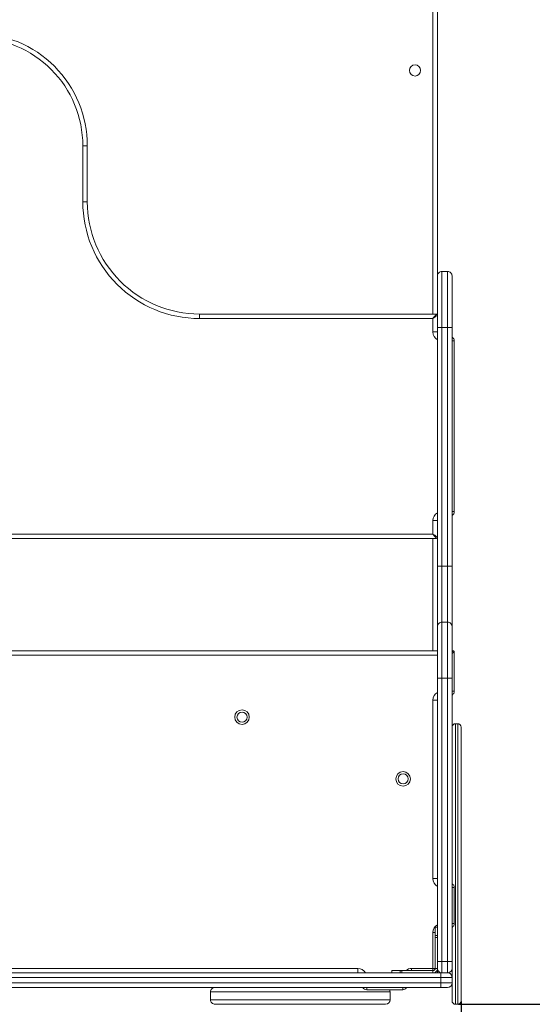
# Model space of a CAD drawing. Units: millimetres. Extents: x 702 to 5953, y 74 to 6855.
# Drawn here: x 2677 to 3134, y 2381 to 3259 of the extents above; entities that cross this region are included whole.
import ezdxf

# ---------------------------------------------------------------- set-up
doc = ezdxf.new("R2010")
doc.units = ezdxf.units.MM
doc.layers.add('Dimensions', color=7, linetype='Continuous')
doc.layers.add('Layer 1', color=7, linetype='Continuous')
doc.styles.get("Standard").update_dxf_attribs({"font": 'arial.ttf'})
doc.dimstyles.new('Leikkiset keinu', dxfattribs={"dimtxt": 150, "dimasz": 2.5, "dimexe": 0.06, "dimexo": 0.625, "dimtad": 0, "dimtih": 1, "dimtoh": 1, "dimdec": 0, "dimtxsty": 'Standard', "dimcen": 2.5, "dimadec": 0, "dimazin": 0, "dimtfac": 1, "dimtmove": 0, "dimatfit": 3, "dimfxl": 1, "dimarcsym": 0})

# ---------------------------------------------------------------- blocks, each defined once
blk = doc.blocks.new('*D9')
at = {"layer": 'Defpoints', "color": 0}
for p in [(4571.81, 2431.66), (701.82, 2380.87), (4571.81, 172.92)]:
    blk.add_point(p, dxfattribs=at)
at = {"layer": 'Dimensions', "color": 0, "lineweight": -2}
for p, q in [((4571.81, 2431.03), (4571.81, 172.86)), ((701.82, 2380.24), (701.82, 172.86)), ((704.32, 172.92), (2412.84, 172.92)), ((4569.31, 172.92), (2860.79, 172.92))]:
    blk.add_line(p, q, dxfattribs=at)
at = {"layer": 'Dimensions', "color": 0}
for points in [[(704.32, 173.34), (704.32, 172.5), (701.82, 172.92)], [(4569.31, 172.5), (4569.31, 173.34), (4571.81, 172.92)]]:
    blk.add_solid(points, dxfattribs=at)
at = {"layer": 'Dimensions', "color": 0, "insert": (2636.82, 172.92), "char_height": 150, "attachment_point": 5}
blk.add_mtext('3870', dxfattribs=at)
blk = doc.blocks.new('*D10')
at = {"layer": 'Defpoints', "color": 0}
for p in [(3070.26, 5163.74), (5726.06, 5163.74), (3070.26, 879.32)]:
    blk.add_point(p, dxfattribs=at)
at = {"layer": 'Dimensions', "color": 0, "lineweight": -2}
for p, q in [((3070.89, 5163.74), (5726.12, 5163.74)), ((5726.06, 5161.24), (5726.06, 3098.73)), ((5726.06, 881.82), (5726.06, 2944.33)), ((3070.89, 879.32), (5726.12, 879.32))]:
    blk.add_line(p, q, dxfattribs=at)
at = {"layer": 'Dimensions', "color": 0}
for points in [[(5726.48, 5161.24), (5725.64, 5161.24), (5726.06, 5163.74)], [(5725.64, 881.82), (5726.48, 881.82), (5726.06, 879.32)]]:
    blk.add_solid(points, dxfattribs=at)
at = {"layer": 'Dimensions', "color": 0, "insert": (5726.06, 3021.53), "char_height": 150, "attachment_point": 5}
blk.add_mtext('4284', dxfattribs=at)
blk = doc.blocks.new('*D11')
at = {"layer": 'Defpoints', "color": 0}
for p in [(2216.38, 2383.87), (3070.26, 2383.87), (3070.26, 1549.77)]:
    blk.add_point(p, dxfattribs=at)
at = {"layer": 'Dimensions', "color": 0, "lineweight": -2}
for p, q in [((2216.38, 2383.25), (2216.38, 1549.71)), ((3070.26, 2383.25), (3070.26, 1549.71)), ((2218.88, 1549.77), (2477.4, 1549.77)), ((3067.76, 1549.77), (2809.25, 1549.77))]:
    blk.add_line(p, q, dxfattribs=at)
at = {"layer": 'Dimensions', "color": 0}
for points in [[(2218.88, 1550.19), (2218.88, 1549.35), (2216.38, 1549.77)], [(3067.76, 1549.35), (3067.76, 1550.19), (3070.26, 1549.77)]]:
    blk.add_solid(points, dxfattribs=at)
at = {"layer": 'Dimensions', "color": 0, "insert": (2643.32, 1549.77), "char_height": 150, "attachment_point": 5}
blk.add_mtext('854', dxfattribs=at)
blk = doc.blocks.new('*D12')
at = {"layer": 'Defpoints', "color": 0}
for p in [(3054.25, 3662.19), (3779.13, 3662.19), (3067.26, 2380.87)]:
    blk.add_point(p, dxfattribs=at)
at = {"layer": 'Dimensions', "color": 0, "lineweight": -2}
for p, q in [((3054.87, 3662.19), (3779.19, 3662.19)), ((3779.13, 3659.69), (3779.13, 3098.73)), ((3779.13, 2383.37), (3779.13, 2944.33)), ((3067.88, 2380.87), (3779.19, 2380.87))]:
    blk.add_line(p, q, dxfattribs=at)
at = {"layer": 'Dimensions', "color": 0}
for points in [[(3779.55, 3659.69), (3778.71, 3659.69), (3779.13, 3662.19)], [(3778.71, 2383.37), (3779.55, 2383.37), (3779.13, 2380.87)]]:
    blk.add_solid(points, dxfattribs=at)
at = {"layer": 'Dimensions', "color": 0, "insert": (3779.13, 3021.53), "char_height": 150, "attachment_point": 5}
blk.add_mtext('1281', dxfattribs=at)

msp = doc.modelspace()

# ---------------------------------------------------------------- linework, layer by layer
at = {"layer": 'Layer 1', "lineweight": 15}
for points in [[(3045.24, 2996.5), (3045.24, 2996.5), (3045.24, 3411.93), (3045.24, 3411.93)], [(3049.24, 3414.94), (3049.24, 3414.94), (3049.24, 3030.54), (3049.24, 3030.54)], [(2732.91, 3096.61), (2732.91, 3096.61), (2732.91, 3146.66), (2732.91, 3146.66)], [(2732.91, 3146.66), (2732.91, 3146.66), (2736.92, 3146.66), (2736.92, 3146.66)], [(2736.92, 3146.66), (2736.92, 3146.66), (2736.92, 3096.61), (2736.92, 3096.61)], [(2732.91, 3096.61), (2732.91, 3096.61), (2736.92, 3096.61), (2736.92, 3096.61)], [(3049.24, 2984.49), (3049.24, 2984.49), (3049.24, 3030.54), (3049.24, 3030.54)], [(3053.25, 3034.54), (3053.25, 3034.54), (3053.25, 2984.49), (3053.25, 2984.49)], [(3053.25, 3034.54), (3053.25, 3034.54), (3058.25, 3034.54), (3058.25, 3034.54)], [(3058.25, 2984.49), (3058.25, 2984.49), (3058.25, 3034.54), (3058.25, 3034.54)], [(3062.25, 3030.54), (3062.25, 3030.54), (3062.25, 2984.49), (3062.25, 2984.49)], [(2837.02, 2992.5), (2837.02, 2992.5), (2837.02, 2996.5), (2837.02, 2996.5)], [(2837.02, 2996.5), (2837.02, 2996.5), (3048.24, 2996.5), (3048.24, 2996.5)], [(3045.24, 2992.5), (3045.24, 2992.5), (2837.02, 2992.5), (2837.02, 2992.5)], [(3045.24, 2980.49), (3045.24, 2980.49), (3045.24, 2992.5), (3045.24, 2992.5)], [(3049.24, 2980.49), (3049.24, 2980.49), (3045.24, 2980.49), (3045.24, 2980.49)], [(3045.24, 2980.49), (3045.24, 2977.63), (3046.76, 2974.98), (3049.24, 2973.55)], [(3053.25, 2984.49), (3053.25, 2984.49), (3049.24, 2984.49), (3049.24, 2984.49)], [(3049.24, 2771.77), (3049.24, 2771.77), (3049.24, 2984.49), (3049.24, 2984.49)], [(3053.25, 2984.49), (3053.25, 2984.49), (3053.25, 2771.77), (3053.25, 2771.77)], [(3058.25, 2984.49), (3058.25, 2984.49), (3053.25, 2984.49), (3053.25, 2984.49)], [(3058.25, 2984.49), (3058.25, 2984.49), (3062.25, 2984.49), (3062.25, 2984.49)], [(3058.25, 2771.77), (3058.25, 2771.77), (3058.25, 2984.49), (3058.25, 2984.49)], [(3062.25, 2984.49), (3062.25, 2984.49), (3062.25, 2771.77), (3062.25, 2771.77)], [(3064.26, 2972.48), (3064.26, 2973.91), (3063.49, 2975.23), (3062.25, 2975.95)], [(3064.26, 2972.48), (3064.26, 2972.48), (3062.25, 2972.48), (3062.25, 2972.48)], [(3064.26, 2972.48), (3064.26, 2972.48), (3064.26, 2820.32), (3064.26, 2820.32)], [(3049.24, 2819.25), (3046.76, 2817.82), (3045.24, 2815.17), (3045.24, 2812.31)], [(3062.25, 2816.85), (3063.49, 2817.57), (3064.26, 2818.89), (3064.26, 2820.32)], [(3064.26, 2820.32), (3064.26, 2820.32), (3062.25, 2820.32), (3062.25, 2820.32)], [(3045.24, 2800.3), (3045.24, 2800.3), (3045.24, 2812.31), (3045.24, 2812.31)], [(3049.24, 2812.31), (3049.24, 2812.31), (3045.24, 2812.31), (3045.24, 2812.31)], [(2636.82, 2800.3), (2636.82, 2800.3), (3045.24, 2800.3), (3045.24, 2800.3)], [(3048.24, 2796.3), (3048.24, 2796.3), (2636.82, 2796.3), (2636.82, 2796.3)], [(3045.24, 2696.19), (3045.24, 2696.19), (3045.24, 2796.3), (3045.24, 2796.3)], [(3048.24, 2796.3), (3048.79, 2796.3), (3049.24, 2796.75), (3049.24, 2797.3)], [(3049.24, 2771.77), (3049.24, 2771.77), (3053.25, 2771.77), (3053.25, 2771.77)], [(3049.24, 2717.72), (3049.24, 2717.72), (3049.24, 2771.77), (3049.24, 2771.77)], [(3053.25, 2771.77), (3053.25, 2771.77), (3053.25, 2721.72), (3053.25, 2721.72)], [(3053.25, 2771.77), (3053.25, 2771.77), (3058.25, 2771.77), (3058.25, 2771.77)], [(3058.25, 2721.72), (3058.25, 2721.72), (3058.25, 2771.77), (3058.25, 2771.77)], [(3058.25, 2771.77), (3058.25, 2771.77), (3062.25, 2771.77), (3062.25, 2771.77)], [(3062.25, 2771.77), (3062.25, 2771.77), (3062.25, 2717.72), (3062.25, 2717.72)], [(3049.24, 2671.67), (3049.24, 2671.67), (3049.24, 2717.72), (3049.24, 2717.72)], [(3053.25, 2721.72), (3053.25, 2721.72), (3053.25, 2671.67), (3053.25, 2671.67)], [(3053.25, 2721.72), (3053.25, 2721.72), (3058.25, 2721.72), (3058.25, 2721.72)], [(3058.25, 2671.67), (3058.25, 2671.67), (3058.25, 2721.72), (3058.25, 2721.72)], [(3062.25, 2717.72), (3062.25, 2717.72), (3062.25, 2671.67), (3062.25, 2671.67)], [(2374.54, 2696.19), (2374.54, 2696.19), (3049.24, 2696.19), (3049.24, 2696.19)], [(3062.25, 2696.19), (3062.25, 2696.19), (3063.26, 2696.19), (3063.26, 2696.19)], [(3049.24, 2692.19), (3049.24, 2692.19), (2374.54, 2692.19), (2374.54, 2692.19)], [(3064.26, 2695.19), (3064.26, 2695.19), (3064.26, 2660.16), (3064.26, 2660.16)], [(3049.24, 2418.91), (3049.24, 2418.91), (3049.24, 2671.67), (3049.24, 2671.67)], [(3049.24, 2671.67), (3049.24, 2671.67), (3053.25, 2671.67), (3053.25, 2671.67)], [(3053.25, 2671.67), (3053.25, 2671.67), (3053.25, 2418.91), (3053.25, 2418.91)], [(3058.25, 2671.67), (3058.25, 2671.67), (3053.25, 2671.67), (3053.25, 2671.67)], [(3058.25, 2418.91), (3058.25, 2418.91), (3058.25, 2671.67), (3058.25, 2671.67)], [(3058.25, 2671.67), (3058.25, 2671.67), (3062.25, 2671.67), (3062.25, 2671.67)], [(3062.25, 2671.67), (3062.25, 2671.67), (3062.25, 2418.91), (3062.25, 2418.91)], [(3049.24, 2659.08), (3046.76, 2657.65), (3045.24, 2655.01), (3045.24, 2652.15)], [(3045.24, 2652.15), (3045.24, 2652.15), (3049.24, 2652.15), (3049.24, 2652.15)], [(3045.24, 2492.98), (3045.24, 2492.98), (3045.24, 2652.15), (3045.24, 2652.15)], [(3062.25, 2656.69), (3063.49, 2657.4), (3064.26, 2658.73), (3064.26, 2660.16)], [(3062.25, 2660.16), (3062.25, 2660.16), (3064.26, 2660.16), (3064.26, 2660.16)], [(3067.26, 2631.13), (3067.26, 2631.13), (3065.26, 2631.13), (3065.26, 2631.13)], [(3065.26, 2631.13), (3065.26, 2631.13), (3065.26, 2380.87), (3065.26, 2380.87)], [(3067.26, 2380.87), (3067.26, 2380.87), (3067.26, 2631.13), (3067.26, 2631.13)], [(3070.26, 2628.12), (3070.26, 2628.12), (3070.26, 2383.87), (3070.26, 2383.87)], [(3045.24, 2492.98), (3045.24, 2492.98), (3049.24, 2492.98), (3049.24, 2492.98)], [(3045.24, 2492.98), (3045.24, 2490.12), (3046.76, 2487.48), (3049.24, 2486.05)], [(3064.26, 2484.98), (3064.26, 2486.41), (3063.49, 2487.73), (3062.25, 2488.44)], [(3062.25, 2484.98), (3062.25, 2484.98), (3064.26, 2484.98), (3064.26, 2484.98)], [(3064.26, 2484.98), (3064.26, 2484.98), (3064.26, 2452.94), (3064.26, 2452.94)], [(3049.24, 2451.87), (3046.76, 2450.44), (3045.24, 2447.8), (3045.24, 2444.93)], [(3062.25, 2449.48), (3063.49, 2450.19), (3064.26, 2451.51), (3064.26, 2452.94)], [(3062.25, 2452.94), (3062.25, 2452.94), (3064.26, 2452.94), (3064.26, 2452.94)], [(3045.24, 2412.9), (3045.24, 2412.9), (3045.24, 2444.93), (3045.24, 2444.93)], [(3045.24, 2444.93), (3045.24, 2444.93), (3047.24, 2444.93), (3047.24, 2444.93)], [(3049.24, 2449.58), (3049.24, 2449.58), (3047.24, 2449.58), (3047.24, 2449.58)], [(3047.24, 2449.58), (3047.24, 2449.58), (3047.24, 2442.23), (3047.24, 2442.23)], [(3047.24, 2442.23), (3047.24, 2442.23), (3049.24, 2442.23), (3049.24, 2442.23)], [(3047.24, 2442.23), (3047.24, 2442.23), (3047.24, 2440.55), (3047.24, 2440.55)], [(3047.24, 2440.55), (3047.24, 2440.55), (3049.24, 2440.55), (3049.24, 2440.55)], [(3047.24, 2440.55), (3047.24, 2440.55), (3047.24, 2412.9), (3047.24, 2412.9)], [(3049.24, 2418.91), (3049.24, 2418.91), (3053.25, 2418.91), (3053.25, 2418.91)], [(3049.24, 2415.47), (3049.24, 2415.47), (3049.24, 2418.91), (3049.24, 2418.91)], [(3049.24, 2415.47), (3049.24, 2415.47), (3049.24, 2412.9), (3049.24, 2412.9)], [(3053.25, 2418.91), (3053.25, 2418.91), (3058.25, 2418.91), (3058.25, 2418.91)], [(3053.25, 2418.91), (3053.25, 2418.91), (3053.25, 2408.9), (3053.25, 2408.9)], [(3058.25, 2408.9), (3058.25, 2408.9), (3058.25, 2418.91), (3058.25, 2418.91)], [(3062.25, 2418.91), (3062.25, 2418.91), (3058.25, 2418.91), (3058.25, 2418.91)], [(3062.25, 2418.91), (3062.25, 2418.91), (3062.25, 2412.9), (3062.25, 2412.9)], [(2524.7, 2408.9), (2524.7, 2408.9), (3052.24, 2408.9), (3052.24, 2408.9)], [(2667.35, 2412.9), (2667.35, 2412.9), (2978.17, 2412.9), (2978.17, 2412.9)], [(2978.17, 2408.9), (2978.17, 2408.9), (2978.17, 2412.9), (2978.17, 2412.9)], [(2985.1, 2408.9), (2983.67, 2411.37), (2981.03, 2412.9), (2978.17, 2412.9)], [(3008.56, 2410.9), (3008.56, 2410.9), (3008.56, 2408.9), (3008.56, 2408.9)], [(3015.91, 2410.9), (3015.91, 2410.9), (3008.56, 2410.9), (3008.56, 2410.9)], [(3015.91, 2410.9), (3015.91, 2410.9), (3015.91, 2408.9), (3015.91, 2408.9)], [(3017.59, 2410.9), (3017.59, 2410.9), (3015.91, 2410.9), (3015.91, 2410.9)], [(3017.59, 2410.9), (3017.59, 2410.9), (3017.59, 2408.9), (3017.59, 2408.9)], [(3045.24, 2410.9), (3045.24, 2410.9), (3017.59, 2410.9), (3017.59, 2410.9)], [(3026.22, 2412.9), (3024.27, 2412.9), (3022.38, 2412.19), (3020.92, 2410.9)], [(3026.22, 2412.9), (3026.22, 2412.9), (3045.24, 2412.9), (3045.24, 2412.9)], [(3026.22, 2412.9), (3026.22, 2412.9), (3026.22, 2410.9), (3026.22, 2410.9)], [(3045.24, 2412.9), (3045.24, 2412.9), (3047.24, 2412.9), (3047.24, 2412.9)], [(3045.24, 2412.9), (3045.24, 2412.9), (3045.24, 2410.9), (3045.24, 2410.9)], [(3045.24, 2410.9), (3045.24, 2410.9), (3045.24, 2408.9), (3045.24, 2408.9)], [(3047.24, 2412.9), (3047.24, 2412.9), (3049.24, 2412.9), (3049.24, 2412.9)], [(3049.24, 2412.9), (3049.24, 2412.9), (3049.24, 2408.9), (3049.24, 2408.9)], [(3052.24, 2408.9), (3052.24, 2408.9), (3058.25, 2408.9), (3058.25, 2408.9)], [(3052.24, 2408.9), (3052.24, 2408.9), (3052.24, 2404.89), (3052.24, 2404.89)], [(3058.25, 2408.9), (3060.46, 2408.9), (3062.25, 2410.69), (3062.25, 2412.9)], [(3062.25, 2404.89), (3062.25, 2404.89), (3062.25, 2412.9), (3062.25, 2412.9)], [(3052.24, 2404.89), (3052.24, 2404.89), (2524.7, 2404.89), (2524.7, 2404.89)], [(2524.7, 2399.89), (2524.7, 2399.89), (3052.24, 2399.89), (3052.24, 2399.89)], [(3062.25, 2404.89), (3062.25, 2404.89), (3052.24, 2404.89), (3052.24, 2404.89)], [(3052.24, 2399.89), (3052.24, 2399.89), (3052.24, 2404.89), (3052.24, 2404.89)], [(3052.24, 2399.89), (3052.24, 2399.89), (3062.25, 2399.89), (3062.25, 2399.89)], [(3052.24, 2399.89), (3052.24, 2399.89), (3052.24, 2395.88), (3052.24, 2395.88)], [(3058.25, 2395.88), (3060.46, 2395.88), (3062.25, 2397.68), (3062.25, 2399.89)], [(3062.25, 2404.89), (3062.25, 2404.89), (3062.25, 2399.89), (3062.25, 2399.89)], [(3062.25, 2383.87), (3062.25, 2383.87), (3062.25, 2399.89), (3062.25, 2399.89)], [(3052.24, 2395.88), (3052.24, 2395.88), (2524.7, 2395.88), (2524.7, 2395.88)], [(2846.84, 2391.88), (2846.84, 2391.88), (2846.84, 2384.87), (2846.84, 2384.87)], [(3007.01, 2391.88), (3007.01, 2391.88), (2846.84, 2391.88), (2846.84, 2391.88)], [(2982.71, 2395.88), (2983.42, 2394.64), (2984.75, 2393.88), (2986.18, 2393.88)], [(2986.18, 2395.88), (2986.18, 2395.88), (2986.18, 2393.88), (2986.18, 2393.88)], [(3018.21, 2393.88), (3018.21, 2393.88), (2986.18, 2393.88), (2986.18, 2393.88)], [(3007.01, 2391.88), (3007.01, 2392.58), (3006.82, 2393.27), (3006.47, 2393.88)], [(3007.01, 2384.87), (3007.01, 2384.87), (3007.01, 2391.88), (3007.01, 2391.88)], [(3018.21, 2393.88), (3019.64, 2393.88), (3020.96, 2394.64), (3021.68, 2395.88)], [(3018.21, 2395.88), (3018.21, 2395.88), (3018.21, 2393.88), (3018.21, 2393.88)], [(3058.25, 2395.88), (3058.25, 2395.88), (3052.24, 2395.88), (3052.24, 2395.88)], [(2846.84, 2384.87), (2846.84, 2384.87), (3007.01, 2384.87), (3007.01, 2384.87)], [(2850.85, 2380.87), (2850.85, 2380.87), (3003.01, 2380.87), (3003.01, 2380.87)], [(3003.01, 2380.87), (3005.22, 2380.87), (3007.01, 2382.66), (3007.01, 2384.87)], [(3065.26, 2380.87), (3065.26, 2380.87), (3067.26, 2380.87), (3067.26, 2380.87)], [(3067.26, 2380.87), (3068.92, 2380.87), (3070.26, 2382.21), (3070.26, 2383.87)]]:
    msp.add_open_spline(points, degree=3, dxfattribs=at)
for points, knots in [([(2736.92, 3146.66), (2736.92, 3173.21), (2726.37, 3198.67), (2707.6, 3217.44), (2707.6, 3217.44), (2688.83, 3236.22), (2663.36, 3246.76), (2636.82, 3246.76)], [0, 0, 0, 0, 0.333333, 0.333333, 0.333333, 0.333333, 1, 1, 1, 1]), ([(2732.91, 3146.66), (2732.91, 3172.15), (2722.79, 3196.59), (2704.77, 3214.61), (2704.77, 3214.61), (2686.75, 3232.63), (2662.3, 3242.76), (2636.82, 3242.76)], [0, 0, 0, 0, 0.333333, 0.333333, 0.333333, 0.333333, 1, 1, 1, 1]), ([(3034.23, 3213.73), (3034.23, 3216.49), (3031.98, 3218.73), (3029.22, 3218.73), (3029.22, 3218.73), (3026.46, 3218.73), (3024.22, 3216.49), (3024.22, 3213.73), (3024.22, 3213.73), (3024.22, 3210.96), (3026.46, 3208.72), (3029.22, 3208.72), (3029.22, 3208.72), (3031.98, 3208.72), (3034.23, 3210.96), (3034.23, 3213.73)], [0, 0, 0, 0, 0.2, 0.2, 0.2, 0.2, 0.4, 0.4, 0.4, 0.4, 0.6, 0.6, 0.6, 0.6, 1, 1, 1, 1]), ([(2732.91, 3096.61), (2732.91, 3069), (2743.88, 3042.52), (2763.41, 3022.99), (2763.41, 3022.99), (2782.93, 3003.47), (2809.41, 2992.5), (2837.02, 2992.5)], [0, 0, 0, 0, 0.333333, 0.333333, 0.333333, 0.333333, 1, 1, 1, 1]), ([(2736.92, 3096.61), (2736.92, 3070.06), (2747.47, 3044.6), (2766.24, 3025.82), (2766.24, 3025.82), (2785.01, 3007.05), (2810.47, 2996.5), (2837.02, 2996.5)], [0, 0, 0, 0, 0.333333, 0.333333, 0.333333, 0.333333, 1, 1, 1, 1]), ([(3053.25, 3034.54), (3052.18, 3034.54), (3051.17, 3034.12), (3050.41, 3033.37), (3050.41, 3033.37), (3049.66, 3032.62), (3049.24, 3031.6), (3049.24, 3030.54)], [0, 0, 0, 0, 0.333333, 0.333333, 0.333333, 0.333333, 1, 1, 1, 1]), ([(3062.25, 3030.54), (3062.25, 3031.6), (3061.83, 3032.62), (3061.08, 3033.37), (3061.08, 3033.37), (3060.33, 3034.12), (3059.31, 3034.54), (3058.25, 3034.54)], [0, 0, 0, 0, 0.333333, 0.333333, 0.333333, 0.333333, 1, 1, 1, 1]), ([(3045.24, 2992.5), (3045.24, 2992.5), (3045.82, 2993.28), (3045.82, 2993.28), (3045.82, 2993.28), (3045.82, 2993.28), (3046.39, 2994.03), (3046.39, 2994.03), (3046.39, 2994.03), (3046.39, 2994.03), (3046.91, 2994.72), (3046.91, 2994.72), (3046.91, 2994.72), (3046.91, 2994.72), (3047.36, 2995.33), (3047.36, 2995.33), (3047.36, 2995.33), (3047.36, 2995.33), (3047.73, 2995.83), (3047.73, 2995.83), (3047.73, 2995.83), (3047.73, 2995.83), (3048.01, 2996.2), (3048.01, 2996.2), (3048.01, 2996.2), (3048.01, 2996.2), (3048.18, 2996.43), (3048.18, 2996.43), (3048.18, 2996.43), (3048.18, 2996.43), (3048.24, 2996.5), (3048.24, 2996.5)], [0, 0, 0, 0, 0.111111, 0.111111, 0.111111, 0.111111, 0.222222, 0.222222, 0.222222, 0.222222, 0.333333, 0.333333, 0.333333, 0.333333, 0.444444, 0.444444, 0.444444, 0.444444, 0.555556, 0.555556, 0.555556, 0.555556, 0.666667, 0.666667, 0.666667, 0.666667, 0.777778, 0.777778, 0.777778, 0.777778, 1, 1, 1, 1]), ([(3049.24, 2995.5), (3049.24, 2995.5), (3049.16, 2995.44), (3049.16, 2995.44), (3049.16, 2995.44), (3049.16, 2995.44), (3048.94, 2995.27), (3048.94, 2995.27), (3048.94, 2995.27), (3048.94, 2995.27), (3048.57, 2995), (3048.57, 2995), (3048.57, 2995), (3048.57, 2995), (3048.07, 2994.62), (3048.07, 2994.62), (3048.07, 2994.62), (3048.07, 2994.62), (3047.46, 2994.17), (3047.46, 2994.17), (3047.46, 2994.17), (3047.46, 2994.17), (3046.77, 2993.65), (3046.77, 2993.65), (3046.77, 2993.65), (3046.77, 2993.65), (3046.02, 2993.09), (3046.02, 2993.09), (3046.02, 2993.09), (3046.02, 2993.09), (3045.24, 2992.5), (3045.24, 2992.5)], [0, 0, 0, 0, 0.111111, 0.111111, 0.111111, 0.111111, 0.222222, 0.222222, 0.222222, 0.222222, 0.333333, 0.333333, 0.333333, 0.333333, 0.444444, 0.444444, 0.444444, 0.444444, 0.555556, 0.555556, 0.555556, 0.555556, 0.666667, 0.666667, 0.666667, 0.666667, 0.777778, 0.777778, 0.777778, 0.777778, 1, 1, 1, 1]), ([(3049.24, 2995.5), (3049.24, 2995.77), (3049.14, 2996.02), (3048.95, 2996.21), (3048.95, 2996.21), (3048.76, 2996.4), (3048.51, 2996.5), (3048.24, 2996.5)], [0, 0, 0, 0, 0.333333, 0.333333, 0.333333, 0.333333, 1, 1, 1, 1]), ([(3048.24, 2796.3), (3048.24, 2796.3), (3048.18, 2796.37), (3048.18, 2796.37), (3048.18, 2796.37), (3048.18, 2796.37), (3048.01, 2796.6), (3048.01, 2796.6), (3048.01, 2796.6), (3048.01, 2796.6), (3047.73, 2796.97), (3047.73, 2796.97), (3047.73, 2796.97), (3047.73, 2796.97), (3047.36, 2797.47), (3047.36, 2797.47), (3047.36, 2797.47), (3047.36, 2797.47), (3046.91, 2798.08), (3046.91, 2798.08), (3046.91, 2798.08), (3046.91, 2798.08), (3046.39, 2798.77), (3046.39, 2798.77), (3046.39, 2798.77), (3046.39, 2798.77), (3045.82, 2799.52), (3045.82, 2799.52), (3045.82, 2799.52), (3045.82, 2799.52), (3045.24, 2800.3), (3045.24, 2800.3)], [0, 0, 0, 0, 0.111111, 0.111111, 0.111111, 0.111111, 0.222222, 0.222222, 0.222222, 0.222222, 0.333333, 0.333333, 0.333333, 0.333333, 0.444444, 0.444444, 0.444444, 0.444444, 0.555556, 0.555556, 0.555556, 0.555556, 0.666667, 0.666667, 0.666667, 0.666667, 0.777778, 0.777778, 0.777778, 0.777778, 1, 1, 1, 1]), ([(3049.24, 2797.3), (3049.24, 2797.3), (3049.16, 2797.36), (3049.16, 2797.36), (3049.16, 2797.36), (3049.16, 2797.36), (3048.94, 2797.53), (3048.94, 2797.53), (3048.94, 2797.53), (3048.94, 2797.53), (3048.57, 2797.8), (3048.57, 2797.8), (3048.57, 2797.8), (3048.57, 2797.8), (3048.07, 2798.18), (3048.07, 2798.18), (3048.07, 2798.18), (3048.07, 2798.18), (3047.46, 2798.63), (3047.46, 2798.63), (3047.46, 2798.63), (3047.46, 2798.63), (3046.77, 2799.15), (3046.77, 2799.15), (3046.77, 2799.15), (3046.77, 2799.15), (3046.02, 2799.72), (3046.02, 2799.72), (3046.02, 2799.72), (3046.02, 2799.72), (3045.24, 2800.3), (3045.24, 2800.3)], [0, 0, 0, 0, 0.111111, 0.111111, 0.111111, 0.111111, 0.222222, 0.222222, 0.222222, 0.222222, 0.333333, 0.333333, 0.333333, 0.333333, 0.444444, 0.444444, 0.444444, 0.444444, 0.555556, 0.555556, 0.555556, 0.555556, 0.666667, 0.666667, 0.666667, 0.666667, 0.777778, 0.777778, 0.777778, 0.777778, 1, 1, 1, 1]), ([(3053.25, 2721.72), (3052.18, 2721.72), (3051.17, 2721.3), (3050.41, 2720.55), (3050.41, 2720.55), (3049.66, 2719.8), (3049.24, 2718.78), (3049.24, 2717.72)], [0, 0, 0, 0, 0.333333, 0.333333, 0.333333, 0.333333, 1, 1, 1, 1]), ([(3062.25, 2717.72), (3062.25, 2718.78), (3061.83, 2719.8), (3061.08, 2720.55), (3061.08, 2720.55), (3060.33, 2721.3), (3059.31, 2721.72), (3058.25, 2721.72)], [0, 0, 0, 0, 0.333333, 0.333333, 0.333333, 0.333333, 1, 1, 1, 1]), ([(3062.25, 2694.86), (3062.25, 2694.86), (3062.38, 2695.02), (3062.38, 2695.02), (3062.38, 2695.02), (3062.38, 2695.02), (3062.75, 2695.52), (3062.75, 2695.52), (3062.75, 2695.52), (3062.75, 2695.52), (3063.03, 2695.89), (3063.03, 2695.89), (3063.03, 2695.89), (3063.03, 2695.89), (3063.2, 2696.12), (3063.2, 2696.12), (3063.2, 2696.12), (3063.2, 2696.12), (3063.26, 2696.19), (3063.26, 2696.19)], [0, 0, 0, 0, 0.166667, 0.166667, 0.166667, 0.166667, 0.333333, 0.333333, 0.333333, 0.333333, 0.5, 0.5, 0.5, 0.5, 0.666667, 0.666667, 0.666667, 0.666667, 1, 1, 1, 1]), ([(3064.26, 2695.19), (3064.26, 2695.46), (3064.15, 2695.71), (3063.96, 2695.9), (3063.96, 2695.9), (3063.78, 2696.09), (3063.52, 2696.19), (3063.26, 2696.19)], [0, 0, 0, 0, 0.333333, 0.333333, 0.333333, 0.333333, 1, 1, 1, 1]), ([(3062.25, 2693.69), (3062.25, 2693.69), (3062.48, 2693.86), (3062.48, 2693.86), (3062.48, 2693.86), (3062.48, 2693.86), (3063.08, 2694.31), (3063.08, 2694.31), (3063.08, 2694.31), (3063.08, 2694.31), (3063.58, 2694.69), (3063.58, 2694.69), (3063.58, 2694.69), (3063.58, 2694.69), (3063.95, 2694.96), (3063.95, 2694.96), (3063.95, 2694.96), (3063.95, 2694.96), (3064.18, 2695.13), (3064.18, 2695.13), (3064.18, 2695.13), (3064.18, 2695.13), (3064.26, 2695.19), (3064.26, 2695.19)], [0, 0, 0, 0, 0.142857, 0.142857, 0.142857, 0.142857, 0.285714, 0.285714, 0.285714, 0.285714, 0.428571, 0.428571, 0.428571, 0.428571, 0.571429, 0.571429, 0.571429, 0.571429, 0.714286, 0.714286, 0.714286, 0.714286, 1, 1, 1, 1]), ([(2881.42, 2637.01), (2881.42, 2640.6), (2878.5, 2643.51), (2874.91, 2643.51), (2874.91, 2643.51), (2871.32, 2643.51), (2868.4, 2640.6), (2868.4, 2637.01), (2868.4, 2637.01), (2868.4, 2633.41), (2871.32, 2630.5), (2874.91, 2630.5), (2874.91, 2630.5), (2878.5, 2630.5), (2881.42, 2633.41), (2881.42, 2637.01)], [0, 0, 0, 0, 0.2, 0.2, 0.2, 0.2, 0.4, 0.4, 0.4, 0.4, 0.6, 0.6, 0.6, 0.6, 1, 1, 1, 1]), ([(2879.42, 2637.01), (2879.42, 2639.49), (2877.4, 2641.51), (2874.91, 2641.51), (2874.91, 2641.51), (2872.42, 2641.51), (2870.41, 2639.49), (2870.41, 2637.01), (2870.41, 2637.01), (2870.41, 2634.52), (2872.42, 2632.5), (2874.91, 2632.5), (2874.91, 2632.5), (2877.4, 2632.5), (2879.42, 2634.52), (2879.42, 2637.01)], [0, 0, 0, 0, 0.2, 0.2, 0.2, 0.2, 0.4, 0.4, 0.4, 0.4, 0.6, 0.6, 0.6, 0.6, 1, 1, 1, 1]), ([(3065.26, 2631.13), (3064.46, 2631.13), (3063.7, 2630.81), (3063.13, 2630.25), (3063.13, 2630.25), (3062.57, 2629.68), (3062.25, 2628.92), (3062.25, 2628.12)], [0, 0, 0, 0, 0.333333, 0.333333, 0.333333, 0.333333, 1, 1, 1, 1]), ([(3070.26, 2628.12), (3070.26, 2628.92), (3069.95, 2629.68), (3069.38, 2630.25), (3069.38, 2630.25), (3068.82, 2630.81), (3068.06, 2631.13), (3067.26, 2631.13)], [0, 0, 0, 0, 0.333333, 0.333333, 0.333333, 0.333333, 1, 1, 1, 1]), ([(3025.07, 2581.95), (3025.07, 2585.54), (3022.15, 2588.46), (3018.56, 2588.46), (3018.56, 2588.46), (3014.97, 2588.46), (3012.05, 2585.54), (3012.05, 2581.95), (3012.05, 2581.95), (3012.05, 2578.36), (3014.97, 2575.44), (3018.56, 2575.44), (3018.56, 2575.44), (3022.15, 2575.44), (3025.07, 2578.36), (3025.07, 2581.95)], [0, 0, 0, 0, 0.2, 0.2, 0.2, 0.2, 0.4, 0.4, 0.4, 0.4, 0.6, 0.6, 0.6, 0.6, 1, 1, 1, 1]), ([(3023.06, 2581.95), (3023.06, 2584.44), (3021.05, 2586.45), (3018.56, 2586.45), (3018.56, 2586.45), (3016.07, 2586.45), (3014.05, 2584.44), (3014.05, 2581.95), (3014.05, 2581.95), (3014.05, 2579.46), (3016.07, 2577.44), (3018.56, 2577.44), (3018.56, 2577.44), (3021.05, 2577.44), (3023.06, 2579.46), (3023.06, 2581.95)], [0, 0, 0, 0, 0.2, 0.2, 0.2, 0.2, 0.4, 0.4, 0.4, 0.4, 0.6, 0.6, 0.6, 0.6, 1, 1, 1, 1]), ([(3045.24, 2410.9), (3045.77, 2410.9), (3046.28, 2411.11), (3046.65, 2411.49), (3046.65, 2411.49), (3047.03, 2411.86), (3047.24, 2412.37), (3047.24, 2412.9)], [0, 0, 0, 0, 0.333333, 0.333333, 0.333333, 0.333333, 1, 1, 1, 1]), ([(3045.24, 2408.9), (3046.3, 2408.9), (3047.32, 2409.32), (3048.07, 2410.07), (3048.07, 2410.07), (3048.82, 2410.82), (3049.24, 2411.84), (3049.24, 2412.9)], [0, 0, 0, 0, 0.333333, 0.333333, 0.333333, 0.333333, 1, 1, 1, 1]), ([(3049.24, 2412.9), (3049.24, 2411.84), (3049.66, 2410.82), (3050.41, 2410.07), (3050.41, 2410.07), (3051.17, 2409.32), (3052.18, 2408.9), (3053.25, 2408.9)], [0, 0, 0, 0, 0.333333, 0.333333, 0.333333, 0.333333, 1, 1, 1, 1]), ([(3062.25, 2404.89), (3062.25, 2405.96), (3061.83, 2406.97), (3061.08, 2407.72), (3061.08, 2407.72), (3060.33, 2408.48), (3059.31, 2408.9), (3058.25, 2408.9)], [0, 0, 0, 0, 0.333333, 0.333333, 0.333333, 0.333333, 1, 1, 1, 1]), ([(2850.85, 2395.88), (2849.79, 2395.88), (2848.77, 2395.46), (2848.02, 2394.71), (2848.02, 2394.71), (2847.27, 2393.96), (2846.84, 2392.94), (2846.84, 2391.88)], [0, 0, 0, 0, 0.333333, 0.333333, 0.333333, 0.333333, 1, 1, 1, 1]), ([(2846.84, 2384.87), (2846.84, 2383.81), (2847.27, 2382.79), (2848.02, 2382.04), (2848.02, 2382.04), (2848.77, 2381.29), (2849.79, 2380.87), (2850.85, 2380.87)], [0, 0, 0, 0, 0.333333, 0.333333, 0.333333, 0.333333, 1, 1, 1, 1]), ([(3062.25, 2383.87), (3062.25, 2383.07), (3062.57, 2382.31), (3063.13, 2381.75), (3063.13, 2381.75), (3063.7, 2381.18), (3064.46, 2380.87), (3065.26, 2380.87)], [0, 0, 0, 0, 0.333333, 0.333333, 0.333333, 0.333333, 1, 1, 1, 1])]:
    msp.add_open_spline(points, degree=3, knots=knots, dxfattribs=at)

# ---------------------------------------------------------------- dimensions: what is measured, and where the dimension line sits
at = {"layer": 'Dimensions'}
for base, p1, p2, picture, middle in [((5726.06, 5163.74), (3070.26, 879.32), (3070.26, 5163.74), '*D10', (5726.06, 3021.53)), ((3779.13, 3662.19), (3067.26, 2380.87), (3054.25, 3662.19), '*D12', (3779.13, 3021.53))]:
    dim = msp.add_linear_dim(base=base, p1=p1, p2=p2, angle=90, dimstyle='Leikkiset keinu', override={"dimlfac": 1}, dxfattribs=at)
    dim.commit()
    dim.dimension.update_dxf_attribs({"geometry": picture, "text_midpoint": middle})
for base, p1, p2, picture, middle in [((4571.81, 172.92), (701.82, 2380.87), (4571.81, 2431.66), '*D9', (2636.82, 172.92)), ((3070.26, 1549.77), (2216.38, 2383.87), (3070.26, 2383.87), '*D11', (2643.32, 1549.77))]:
    dim = msp.add_linear_dim(base=base, p1=p1, p2=p2, dimstyle='Leikkiset keinu', override={"dimlfac": 1}, dxfattribs=at)
    dim.commit()
    dim.dimension.update_dxf_attribs({"geometry": picture, "text_midpoint": middle})

doc.saveas('drawing.dxf')
